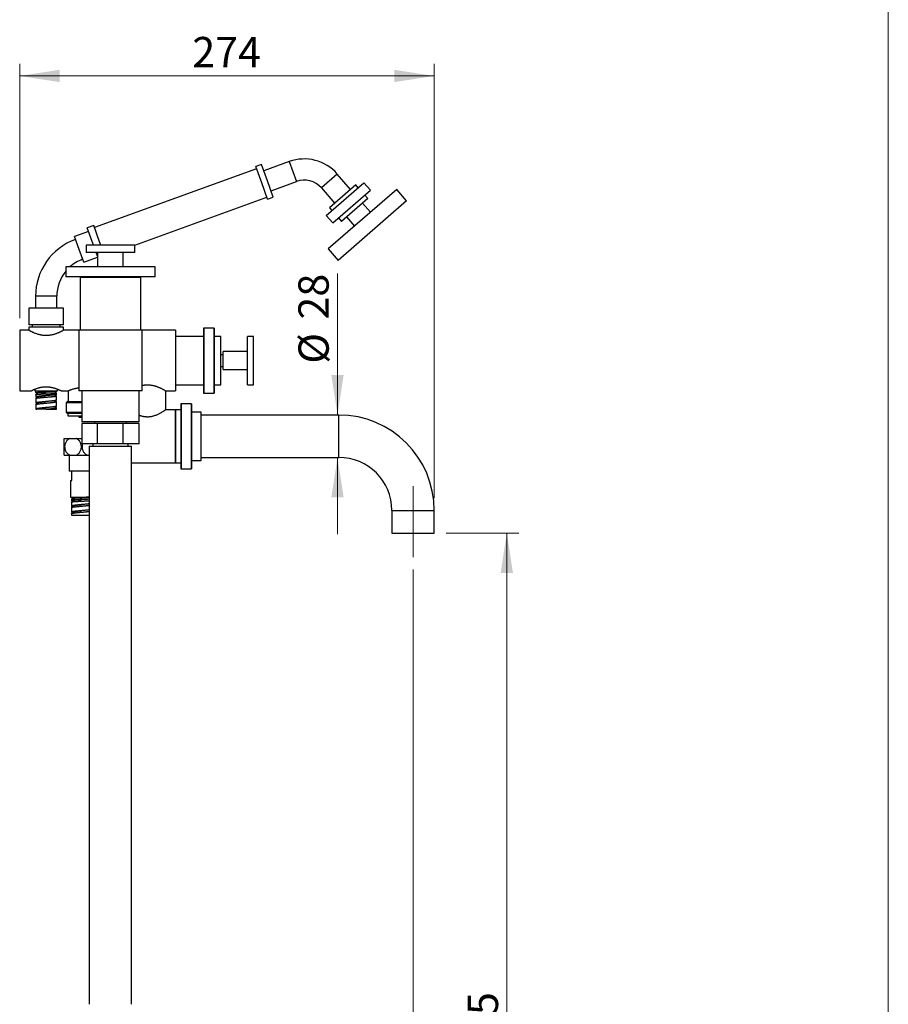
# Model space of a CAD drawing. Units: millimetres. Extents: x 80 to 1699, y 102 to 2296.
# Drawn here: x 1026 to 1600, y 1191 to 1842 of the extents above; entities that cross this region are included whole.
import ezdxf

# ---------------------------------------------------------------- set-up
doc = ezdxf.new("R2010")
doc.units = ezdxf.units.MM
doc.header["$LTSCALE"] = 8
doc.linetypes.add('CENTERX2', pattern=[20.32, 12.7, -2.54, 2.54, -2.54])
doc.styles.add('SLDTEXTSTYLE2', font='TXT', dxfattribs={"width": 0.605})
doc.dimstyles.new('SLDDIMSTYLE0', dxfattribs={"dimtxt": 20, "dimasz": 26.416, "dimexe": 0, "dimexo": 0.0625, "dimgap": 5, "dimtad": 1, "dimrnd": 1e-09, "dimzin": 12, "dimdsep": 46, "dimtxsty": 'SLDTEXTSTYLE2', "dimsah": 1, "dimcen": 0.09, "dimadec": 0, "dimazin": 3, "dimtfac": 1, "dimtofl": 0, "dimtmove": 0, "dimatfit": 3, "dimfxl": 0, "dimfrac": 2, "dimtolj": 1, "dimtzin": 12, "dimarcsym": 0})
doc.dimstyles.new('SLDDIMSTYLE1', dxfattribs={"dimtxt": 20, "dimasz": 26.416, "dimexe": 0, "dimexo": 0.0625, "dimgap": 5, "dimtad": 1, "dimrnd": 1e-09, "dimzin": 12, "dimdsep": 46, "dimtxsty": 'SLDTEXTSTYLE2', "dimsah": 1, "dimcen": 0.09, "dimadec": 0, "dimazin": 3, "dimtfac": 1, "dimtmove": 0, "dimatfit": 0, "dimfxl": 0, "dimfrac": 2, "dimtolj": 1, "dimtzin": 12, "dimarcsym": 0})

# ---------------------------------------------------------------- blocks, each defined once
blk = doc.blocks.new('_D_5')
at = {"color": 7, "linetype": 'Continuous', "lineweight": 0}
for p, q in [((1285.84, 1478.91), (1285.84, 656.41)), ((1085.84, 721.21), (1085.84, 656.41)), ((1085.84, 664.41), (1285.84, 664.41))]:
    blk.add_line(p, q, dxfattribs=at)
at = {"color": 7, "linetype": 'Continuous', "lineweight": 18}
for points in [[(1085.84, 664.41), (1112.25, 660.34), (1112.25, 668.47)], [(1285.84, 664.41), (1259.42, 668.47), (1259.42, 660.34)]]:
    blk.add_solid(points, dxfattribs=at)
at = {"color": 7, "linetype": 'Continuous', "lineweight": 18, "insert": (1162.92, 690.19), "char_height": 20, "attachment_point": 1, "style": 'SLDTEXTSTYLE2'}
blk.add_mtext('200', dxfattribs=at)
blk = doc.blocks.new('_D_6')
at = {"color": 7, "linetype": 'Continuous', "lineweight": 0}
for p, q in [((1307.84, 1502.91), (1355.84, 1502.91)), ((1347.84, 828.41), (1347.84, 1502.91)), ((1123.84, 828.41), (1271.84, 828.41)), ((1291.93, 828.41), (1355.84, 828.41))]:
    blk.add_line(p, q, dxfattribs=at)
at = {"color": 7, "linetype": 'Continuous', "lineweight": 18}
for points in [[(1347.84, 1502.91), (1343.77, 1476.49), (1351.9, 1476.49)], [(1347.84, 828.41), (1351.9, 854.82), (1343.77, 854.82)]]:
    blk.add_solid(points, dxfattribs=at)
at = {"color": 7, "linetype": 'Continuous', "lineweight": 18, "insert": (1322.06, 1131.28), "char_height": 20, "attachment_point": 1, "rotation": 90, "style": 'SLDTEXTSTYLE2'}
blk.add_mtext('674,5', dxfattribs=at)
blk = doc.blocks.new('_D_8')
at = {"color": 7, "linetype": 'Continuous', "lineweight": 0}
for p, q in [((1235.91, 1580.91), (1235.91, 1674.56)), ((1228.84, 1580.91), (1227.91, 1580.91)), ((1228.84, 1552.91), (1227.91, 1552.91)), ((1235.91, 1552.91), (1235.91, 1502.11))]:
    blk.add_line(p, q, dxfattribs=at)
at = {"color": 7, "linetype": 'Continuous', "lineweight": 18}
for points in [[(1235.91, 1580.91), (1239.97, 1607.32), (1231.84, 1607.32)], [(1235.91, 1552.91), (1231.84, 1526.49), (1239.97, 1526.49)]]:
    blk.add_solid(points, dxfattribs=at)
at = {"color": 7, "linetype": 'Continuous', "lineweight": 18, "char_height": 20, "attachment_point": 1, "rotation": 90, "style": 'SLDTEXTSTYLE2'}
for s, insert in [('28', (1210.07, 1644.01)), ('%%c', (1210.12, 1614.85))]:
    blk.add_mtext(s, dxfattribs=dict(at, insert=insert))
blk = doc.blocks.new('_D_10')
at = {"color": 7, "linetype": 'Continuous', "lineweight": 0}
for p, q in [((1025.84, 1644.91), (1025.84, 1813.05)), ((1299.84, 1525.91), (1299.84, 1813.05)), ((1025.84, 1805.05), (1299.84, 1805.05))]:
    blk.add_line(p, q, dxfattribs=at)
at = {"color": 7, "linetype": 'Continuous', "lineweight": 18}
for points in [[(1025.84, 1805.05), (1052.25, 1800.99), (1052.25, 1809.11)], [(1299.84, 1805.05), (1273.42, 1809.11), (1273.42, 1800.99)]]:
    blk.add_solid(points, dxfattribs=at)
at = {"color": 7, "linetype": 'Continuous', "lineweight": 18, "insert": (1139.92, 1830.83), "char_height": 20, "attachment_point": 1, "style": 'SLDTEXTSTYLE2'}
blk.add_mtext('274', dxfattribs=at)

msp = doc.modelspace()

# ---------------------------------------------------------------- linework, layer by layer
at = {"color": 7, "linetype": 'Continuous', "lineweight": 18}
msp.add_line((1600, 2296), (1600, 101.926), dxfattribs=at)
at = {"color": 7, "linetype": 'Continuous', "lineweight": 25}
for p, q in [((1185.628, 1746.534), (1181.869, 1745.166)), ((1185.802, 1734.36), (1181.869, 1745.166)), ((1189.561, 1735.728), (1185.628, 1746.534)), ((1203.987, 1748.428), (1187.167, 1742.306)), ((1182.382, 1743.757), (1075.257, 1704.767)), ((1244.588, 1730.084), (1235.792, 1740.203)), ((1189.735, 1723.553), (1185.802, 1734.36)), ((1193.494, 1724.922), (1189.561, 1735.728)), ((1191.955, 1729.15), (1208.776, 1735.272)), ((1228.493, 1712.78), (1253.398, 1734.43)), ((1247.984, 1733.037), (1230.626, 1717.947)), ((1249.625, 1731.15), (1247.984, 1733.037)), ((1257.663, 1729.524), (1253.398, 1734.43)), ((1257.663, 1729.524), (1253.398, 1734.43)), ((1101.838, 1693.158), (1189.222, 1724.963)), ((1189.735, 1723.553), (1193.494, 1724.922)), ((1225.227, 1731.018), (1234.022, 1720.899)), ((1275.068, 1730.079), (1229.785, 1690.716)), ((1232.757, 1707.874), (1257.663, 1729.524)), ((1255.857, 1723.98), (1253.889, 1726.244)), ((1281.628, 1722.532), (1275.068, 1730.079)), ((1281.628, 1722.532), (1236.346, 1683.169)), ((1255.857, 1723.98), (1238.499, 1708.891)), ((1257.709, 1714.99), (1252.461, 1721.028)), ((1228.493, 1712.78), (1232.757, 1707.874)), ((1228.493, 1712.78), (1232.757, 1707.874)), ((1230.626, 1717.947), (1232.266, 1716.06)), ((1241.895, 1711.843), (1247.143, 1705.805)), ((1074.744, 1706.176), (1070.515, 1704.637)), ((1078.677, 1695.37), (1074.744, 1706.176)), ((1236.531, 1711.155), (1238.499, 1708.891)), ((1071.37, 1702.288), (1061.973, 1698.868)), ((1065.052, 1690.41), (1061.973, 1698.868)), ((1074.449, 1693.831), (1070.515, 1704.637)), ((1069.838, 1693.286), (1069.838, 1688.286)), ((1101.838, 1693.286), (1069.838, 1693.286)), ((1074.647, 1693.286), (1074.449, 1693.831)), ((1079.436, 1693.286), (1078.677, 1695.37)), ((1101.838, 1688.286), (1101.838, 1693.286)), ((1068.13, 1681.953), (1065.052, 1690.41)), ((1101.838, 1688.286), (1069.838, 1688.286)), ((1077.338, 1685.891), (1076.467, 1688.286)), ((1077.338, 1688.286), (1077.338, 1678.786)), ((1094.338, 1678.786), (1094.338, 1688.286)), ((1229.785, 1690.716), (1236.346, 1683.169)), ((1068.13, 1681.953), (1077.338, 1685.305)), ((1056.338, 1678.786), (1056.338, 1672.286)), ((1056.338, 1678.786), (1056.338, 1672.286)), ((1115.338, 1678.786), (1056.338, 1678.786)), ((1115.338, 1672.286), (1115.338, 1678.786)), ((1115.338, 1672.286), (1115.338, 1678.786)), ((1115.338, 1672.286), (1056.338, 1672.286)), ((1065.838, 1671.906), (1065.838, 1636.906)), ((1105.838, 1671.906), (1065.838, 1671.906)), ((1070.988, 1672.286), (1070.988, 1671.906)), ((1100.688, 1671.906), (1100.688, 1672.286)), ((1105.838, 1636.906), (1105.838, 1671.906)), ((1036.338, 1659.4), (1036.338, 1651.518)), ((1050.338, 1651.518), (1050.338, 1659.4)), ((1031.838, 1651.518), (1031.838, 1640.518)), ((1043.338, 1651.518), (1031.838, 1651.518)), ((1054.838, 1651.518), (1043.338, 1651.518)), ((1054.838, 1640.518), (1054.838, 1651.518)), ((1043.338, 1640.518), (1031.838, 1640.518)), ((1034.088, 1640.518), (1034.088, 1639.018)), ((1054.838, 1640.518), (1043.338, 1640.518)), ((1052.588, 1639.018), (1052.588, 1640.518)), ((1031.89, 1636.906), (1025.838, 1636.906)), ((1025.838, 1636.906), (1025.838, 1596.906)), ((1031.838, 1639.018), (1031.964, 1636.864)), ((1054.838, 1639.018), (1031.838, 1639.018)), ((1054.712, 1636.864), (1054.838, 1639.018)), ((1064.838, 1636.906), (1054.782, 1636.906)), ((1064.838, 1636.906), (1064.838, 1596.906)), ((1106.838, 1636.906), (1064.838, 1636.906)), ((1106.838, 1596.906), (1106.838, 1636.906)), ((1128.838, 1636.906), (1106.838, 1636.906)), ((1128.838, 1636.906), (1128.838, 1596.906)), ((1154.338, 1638.406), (1147.338, 1638.406)), ((1147.338, 1638.406), (1147.338, 1595.406)), ((1154.338, 1638.406), (1147.838, 1638.406)), ((1147.838, 1616.906), (1147.838, 1638.406)), ((1154.338, 1616.906), (1154.338, 1638.406)), ((1154.338, 1638.406), (1154.338, 1595.406)), ((1147.338, 1632.906), (1128.838, 1632.906)), ((1158.838, 1632.906), (1154.338, 1632.906)), ((1158.838, 1616.906), (1158.838, 1632.906)), ((1180.338, 1632.906), (1176.338, 1632.906)), ((1176.338, 1616.906), (1176.338, 1632.906)), ((1180.338, 1616.906), (1180.338, 1632.906)), ((1160.338, 1620.806), (1158.838, 1620.806)), ((1176.338, 1622.906), (1160.338, 1622.906)), ((1160.338, 1616.906), (1160.338, 1622.906)), ((1147.838, 1595.406), (1147.838, 1616.906)), ((1154.338, 1595.406), (1154.338, 1616.906)), ((1158.838, 1600.906), (1158.838, 1616.906)), ((1160.338, 1610.906), (1160.338, 1616.906)), ((1176.338, 1600.906), (1176.338, 1616.906)), ((1180.338, 1600.906), (1180.338, 1616.906)), ((1158.838, 1613.006), (1160.338, 1613.006)), ((1160.338, 1610.906), (1176.338, 1610.906)), ((1025.838, 1596.906), (1033.344, 1596.906)), ((1035.838, 1598.03), (1035.838, 1596.818)), ((1035.838, 1596.818), (1050.838, 1596.818)), ((1036.488, 1595.818), (1036.488, 1596.818)), ((1036.488, 1595.782), (1036.488, 1595.568)), ((1036.488, 1594.568), (1036.488, 1592.818)), ((1037.088, 1595.567), (1037.088, 1594.665)), ((1043.338, 1594.927), (1043.338, 1594.927)), ((1049.583, 1595.255), (1049.583, 1596.17)), ((1050.188, 1596.254), (1050.188, 1596.818)), ((1050.188, 1594.505), (1050.188, 1595.254)), ((1050.838, 1596.818), (1050.838, 1598.03)), ((1053.338, 1596.906), (1057.838, 1596.906)), ((1057.938, 1596.951), (1057.938, 1589.906)), ((1106.838, 1596.906), (1064.838, 1596.906)), ((1066.838, 1596.906), (1066.838, 1576.406)), ((1104.838, 1576.406), (1104.838, 1596.906)), ((1122.338, 1596.906), (1128.838, 1596.906)), ((1122.338, 1584.371), (1122.338, 1596.906)), ((1128.838, 1600.906), (1147.338, 1600.906)), ((1147.338, 1595.406), (1154.338, 1595.406)), ((1147.838, 1595.406), (1154.338, 1595.406)), ((1154.338, 1600.906), (1158.838, 1600.906)), ((1176.338, 1600.906), (1180.338, 1600.906)), ((1036.488, 1591.818), (1036.488, 1588.818)), ((1036.497, 1588.849), (1036.502, 1588.818)), ((1036.5, 1591.818), (1036.522, 1591.88)), ((1037.088, 1592.818), (1037.088, 1592.076)), ((1037.088, 1588.818), (1037.088, 1588.084)), ((1043.339, 1592.74), (1043.339, 1592.74)), ((1049.587, 1593.504), (1049.587, 1594.317)), ((1049.588, 1589.819), (1049.588, 1590.552)), ((1050.188, 1590.818), (1050.188, 1593.503)), ((1050.188, 1586.818), (1050.188, 1589.818)), ((1057.588, 1589.906), (1056.588, 1588.906)), ((1056.588, 1588.906), (1056.588, 1582.906)), ((1066.838, 1588.906), (1056.588, 1588.906)), ((1057.588, 1589.906), (1066.838, 1589.906)), ((1139.338, 1588.406), (1132.338, 1588.406)), ((1132.338, 1588.406), (1132.338, 1545.406)), ((1139.338, 1588.406), (1132.838, 1588.406)), ((1132.838, 1566.906), (1132.838, 1588.406)), ((1139.338, 1566.906), (1139.338, 1588.406)), ((1139.338, 1588.406), (1139.338, 1545.406)), ((1036.488, 1587.818), (1036.488, 1584.818)), ((1036.488, 1584.818), (1037.088, 1584.818)), ((1036.502, 1587.818), (1036.497, 1587.849)), ((1043.338, 1584.818), (1043.338, 1584.818)), ((1043.338, 1584.818), (1043.422, 1584.818)), ((1043.422, 1584.818), (1050.188, 1584.818)), ((1049.588, 1585.817), (1049.588, 1586.552)), ((1050.188, 1584.818), (1050.188, 1585.818)), ((1056.588, 1582.906), (1057.588, 1581.906)), ((1056.588, 1582.906), (1066.838, 1582.906)), ((1057.588, 1581.906), (1057.588, 1580.406)), ((1066.838, 1581.906), (1057.588, 1581.906)), ((1128.838, 1584.406), (1122.388, 1584.406)), ((1132.338, 1584.406), (1128.838, 1584.406)), ((1128.838, 1584.406), (1128.838, 1549.406)), ((1128.838, 1566.906), (1128.838, 1584.406)), ((1145.838, 1582.906), (1139.338, 1582.906)), ((1145.838, 1566.906), (1145.838, 1582.906)), ((1057.588, 1580.406), (1066.838, 1580.406)), ((1064.838, 1580.406), (1064.838, 1579.406)), ((1064.838, 1579.406), (1066.838, 1579.406)), ((1104.838, 1576.406), (1066.838, 1576.406)), ((1066.838, 1575.406), (1066.838, 1561.906)), ((1077.353, 1575.406), (1066.838, 1575.406)), ((1075.338, 1576.406), (1075.338, 1575.406)), ((1077.353, 1561.906), (1077.353, 1575.406)), ((1094.324, 1575.406), (1077.353, 1575.406)), ((1094.324, 1561.906), (1094.324, 1575.406)), ((1104.838, 1575.406), (1094.324, 1575.406)), ((1096.338, 1575.406), (1096.338, 1576.406)), ((1104.838, 1561.906), (1104.838, 1575.406)), ((1236.838, 1580.906), (1145.838, 1580.906)), ((1055.338, 1565.406), (1059, 1565.406)), ((1059, 1565.406), (1063.176, 1565.406)), ((1063.176, 1565.406), (1066.838, 1565.406)), ((1128.838, 1549.406), (1128.838, 1566.906)), ((1132.838, 1545.406), (1132.838, 1566.906)), ((1139.338, 1545.406), (1139.338, 1566.906)), ((1145.838, 1550.906), (1145.838, 1566.906)), ((1077.353, 1561.906), (1066.838, 1561.906)), ((1071.838, 1560.406), (1071.838, 1191.406)), ((1071.838, 1560.406), (1099.838, 1560.406)), ((1074.088, 1561.906), (1074.088, 1560.406)), ((1094.324, 1561.906), (1077.353, 1561.906)), ((1104.838, 1561.906), (1094.324, 1561.906)), ((1097.588, 1560.406), (1097.588, 1561.906)), ((1099.838, 1191.406), (1099.838, 1560.406)), ((1055.338, 1554.406), (1059, 1554.406)), ((1058.438, 1554.406), (1058.438, 1543.906)), ((1059, 1554.406), (1063.176, 1554.406)), ((1063.176, 1554.406), (1070.5, 1554.406)), ((1070.5, 1554.406), (1071.838, 1554.406)), ((1099.838, 1549.406), (1128.838, 1549.406)), ((1128.838, 1549.406), (1132.338, 1549.406)), ((1139.338, 1550.906), (1145.838, 1550.906)), ((1145.838, 1552.906), (1236.838, 1552.906)), ((1071.838, 1543.906), (1058.438, 1543.906)), ((1059.338, 1543.906), (1059.338, 1543.706)), ((1060.338, 1543.706), (1059.338, 1543.706)), ((1060.338, 1537.706), (1060.338, 1543.706)), ((1132.338, 1545.406), (1139.338, 1545.406)), ((1132.838, 1545.406), (1139.338, 1545.406)), ((1059.338, 1537.706), (1059.338, 1526.706)), ((1059.338, 1537.706), (1060.338, 1537.706)), ((1059.338, 1526.706), (1066.838, 1526.706)), ((1059.988, 1526.706), (1059.988, 1526.142)), ((1059.988, 1525.142), (1059.988, 1524.393)), ((1059.988, 1523.391), (1059.988, 1520.706)), ((1060.589, 1524.392), (1060.589, 1523.567)), ((1060.594, 1526.143), (1060.594, 1525.226)), ((1066.838, 1526.706), (1071.838, 1526.706)), ((1066.838, 1525.44), (1066.838, 1525.44)), ((1066.838, 1524.003), (1066.838, 1524.003)), ((1059.988, 1519.706), (1059.988, 1516.706)), ((1059.99, 1516.721), (1059.997, 1516.706)), ((1060.007, 1520.753), (1060.003, 1520.706)), ((1060.003, 1519.706), (1060.007, 1519.753)), ((1060.588, 1516.705), (1060.588, 1515.974)), ((1060.589, 1520.706), (1060.589, 1519.971)), ((1271.838, 1517.906), (1271.838, 1502.906)), ((1299.838, 1502.906), (1299.838, 1517.906)), ((1059.988, 1515.706), (1059.988, 1514.706)), ((1059.988, 1514.706), (1071.838, 1514.706)), ((1059.997, 1515.706), (1059.99, 1515.721)), ((1271.838, 1502.906), (1285.838, 1502.906)), ((1285.838, 1502.906), (1299.838, 1502.906))]:
    msp.add_line(p, q, dxfattribs=at)
at = {"color": 8, "linetype": 'Continuous', "lineweight": 25}
for p, q in [((1203.987, 1748.428), (1208.776, 1735.272)), ((1235.792, 1740.203), (1225.227, 1731.018)), ((1050.338, 1659.4), (1036.338, 1659.4)), ((1236.838, 1566.906), (1236.838, 1580.906)), ((1236.838, 1552.906), (1236.838, 1566.906)), ((1271.838, 1517.906), (1285.838, 1517.906)), ((1285.838, 1517.906), (1299.838, 1517.906))]:
    msp.add_line(p, q, dxfattribs=at)
at = {"color": 7, "linetype": 'CENTERX2', "lineweight": 18}
msp.add_line((1285.838, 1533.906), (1285.838, 1486.906), dxfattribs=at)
at = {"color": 7, "linetype": 'Continuous', "lineweight": 25}
for centre, radius, start, end in [((1213.906, 1721.177), 29, 41, 110), ((1213.906, 1721.177), 15, 41, 110), ((1076.338, 1659.4), 40, 110, 180), ((1076.338, 1659.4), 26, 110, 131.790445), ((1076.338, 1659.4), 26, 140.284863, 180), ((1236.838, 1517.906), 63, 0, 90), ((1236.838, 1517.906), 35, 0, 90)]:
    msp.add_arc(centre, radius, start, end, dxfattribs=at)
for points, knots in [([(1054.782, 1636.902), (1054.781, 1636.902), (1054.779, 1636.9), (1054.695, 1636.854), (1054.547, 1636.773), (1054.339, 1636.661), (1054.082, 1636.523), (1053.769, 1636.359), (1053.395, 1636.168), (1052.963, 1635.953), (1052.468, 1635.717), (1051.92, 1635.466), (1051.301, 1635.197), (1050.611, 1634.918), (1049.842, 1634.631), (1049.017, 1634.356), (1048.14, 1634.1), (1047.223, 1633.875), (1046.259, 1633.687), (1045.252, 1633.547), (1044.27, 1633.467), (1043.338, 1633.443), (1042.457, 1633.465), (1041.573, 1633.533), (1040.721, 1633.642), (1039.915, 1633.782), (1039.15, 1633.947), (1038.406, 1634.138), (1037.541, 1634.392), (1036.585, 1634.718), (1035.674, 1635.073), (1034.924, 1635.392), (1034.31, 1635.669), (1033.75, 1635.935), (1033.255, 1636.181), (1032.832, 1636.399), (1032.478, 1636.585), (1032.2, 1636.735), (1032.013, 1636.837), (1031.906, 1636.896), (1031.895, 1636.902), (1031.89, 1636.905)], [0, 0, 0, 0, 0.0174489, 0.0415844, 0.0657208, 0.0879648, 0.11021, 0.1330112, 0.1558139, 0.1798578, 0.2039031, 0.2284966, 0.2530908, 0.2801979, 0.3073047, 0.3351523, 0.3629977, 0.3907336, 0.4184658, 0.4472828, 0.4760962, 0.5000104, 0.5239246, 0.5486416, 0.5733604, 0.595799, 0.6182394, 0.6411948, 0.6641517, 0.7008022, 0.7378987, 0.764416, 0.7909324, 0.8181662, 0.8453977, 0.8719441, 0.8984878, 0.9259886, 0.9534868, 0.977308, 1, 1, 1, 1]), ([(1033.344, 1596.909), (1033.342, 1596.908), (1033.332, 1596.903), (1033.379, 1596.926), (1033.483, 1596.978), (1033.643, 1597.057), (1033.858, 1597.161), (1034.129, 1597.29), (1034.452, 1597.44), (1034.828, 1597.608), (1035.254, 1597.793), (1035.74, 1597.994), (1036.286, 1598.207), (1036.895, 1598.429), (1037.556, 1598.649), (1038.269, 1598.863), (1039.027, 1599.062), (1039.835, 1599.241), (1040.685, 1599.39), (1041.535, 1599.498), (1042.364, 1599.564), (1043.171, 1599.591), (1043.99, 1599.579), (1044.779, 1599.531), (1045.522, 1599.453), (1046.224, 1599.351), (1046.913, 1599.224), (1047.595, 1599.074), (1048.259, 1598.904), (1048.906, 1598.716), (1049.524, 1598.517), (1050.127, 1598.305), (1050.704, 1598.087), (1051.253, 1597.865), (1051.75, 1597.652), (1052.188, 1597.457), (1052.558, 1597.285), (1052.862, 1597.14), (1053.099, 1597.025), (1053.246, 1596.952), (1053.325, 1596.912), (1053.334, 1596.908), (1053.338, 1596.906)], [0, 0, 0, 0, 0.0054306, 0.0316288, 0.0550639, 0.0784997, 0.1025808, 0.1266631, 0.1508129, 0.174964, 0.1996971, 0.2244311, 0.2509409, 0.277451, 0.3046604, 0.3318687, 0.3595409, 0.3872104, 0.4158605, 0.4445072, 0.4694962, 0.4944841, 0.5203631, 0.5462429, 0.5689535, 0.5916654, 0.6149587, 0.6382535, 0.6625293, 0.6868063, 0.7116432, 0.7364806, 0.7636532, 0.7908252, 0.8187741, 0.8467211, 0.8739659, 0.9012086, 0.9294229, 0.9576354, 0.9787574, 1, 1, 1, 1]), ([(1036.658, 1595.513), (1036.609, 1595.522), (1036.51, 1595.541), (1036.496, 1595.559), (1036.488, 1595.568)], [0, 0, 0, 0, 0.49258752, 1, 1, 1, 1]), ([(1036.658, 1595.513), (1036.718, 1595.503), (1036.828, 1595.486), (1037.006, 1595.469), (1037.088, 1595.46)], [0, 0, 0, 0, 0.5392191, 1, 1, 1, 1]), ([(1037.101, 1595.567), (1037.097, 1595.57), (1037.076, 1595.585), (1037.177, 1595.611), (1037.406, 1595.646), (1037.779, 1595.681), (1038.279, 1595.716), (1038.904, 1595.752), (1039.641, 1595.787), (1040.471, 1595.822), (1041.377, 1595.857), (1042.342, 1595.892), (1043.005, 1595.916), (1043.339, 1595.927)], [0, 0, 0, 0, 0.0238311, 0.1178868, 0.2126914, 0.3081894, 0.4044275, 0.5015721, 0.5995822, 0.6983857, 0.7979637, 0.8984914, 1, 1, 1, 1]), ([(1043.339, 1594.927), (1043.339, 1594.927), (1043.674, 1594.939), (1044.351, 1594.962), (1045.342, 1594.998), (1046.291, 1595.033), (1047.165, 1595.068), (1047.941, 1595.103), (1048.596, 1595.138), (1049.109, 1595.174), (1049.423, 1595.206), (1049.571, 1595.233), (1049.569, 1595.249), (1049.569, 1595.255)], [0, 0, 0, 0, 0.0000351, 0.1029764, 0.2067776, 0.3115376, 0.4174858, 0.5245421, 0.6325976, 0.7416477, 0.8519834, 0.9412648, 1, 1, 1, 1]), ([(1049.86, 1595.193), (1049.922, 1595.199), (1050.048, 1595.212), (1050.154, 1595.232), (1050.199, 1595.251), (1050.175, 1595.271), (1050.086, 1595.29), (1049.928, 1595.31), (1049.76, 1595.326), (1049.623, 1595.335), (1049.583, 1595.338)], [0, 0, 0, 0, 0.1348227, 0.2696454, 0.4044682, 0.5392909, 0.6741136, 0.8089363, 0.9437591, 1, 1, 1, 1]), ([(1050.184, 1596.254), (1050.185, 1596.253), (1050.196, 1596.246), (1050.15, 1596.232), (1050.049, 1596.212), (1049.923, 1596.199), (1049.86, 1596.193)], [0, 0, 0, 0, 0.0481216, 0.3654144, 0.6827072, 1, 1, 1, 1]), ([(1057.838, 1596.906), (1057.844, 1596.908), (1057.855, 1596.913), (1057.942, 1596.952), (1058.083, 1597.015), (1058.281, 1597.101), (1058.529, 1597.207), (1058.826, 1597.331), (1059.173, 1597.471), (1059.574, 1597.626), (1060.023, 1597.791), (1060.524, 1597.964), (1061.071, 1598.14), (1061.668, 1598.315), (1062.31, 1598.484), (1063.001, 1598.642), (1063.733, 1598.781), (1064.351, 1598.879), (1064.726, 1598.918), (1064.838, 1598.93)], [0, 0, 0, 0, 0.057549, 0.1150989, 0.1744126, 0.2337287, 0.2912469, 0.3487677, 0.4078027, 0.4668402, 0.5273645, 0.58789, 0.6499796, 0.7120684, 0.7760109, 0.8399498, 0.9059557, 0.9719557, 1, 1, 1, 1]), ([(1106.838, 1600.527), (1107.095, 1600.579), (1107.613, 1600.683), (1108.425, 1600.798), (1109.26, 1600.877), (1110.105, 1600.912), (1110.944, 1600.901), (1111.779, 1600.848), (1112.611, 1600.752), (1113.425, 1600.617), (1114.207, 1600.45), (1114.962, 1600.256), (1115.696, 1600.037), (1116.441, 1599.786), (1117.185, 1599.507), (1117.926, 1599.202), (1118.625, 1598.891), (1119.304, 1598.568), (1119.946, 1598.245), (1120.548, 1597.928), (1121.078, 1597.637), (1121.514, 1597.39), (1121.853, 1597.193), (1122.106, 1597.044), (1122.269, 1596.947), (1122.341, 1596.904), (1122.333, 1596.909), (1122.331, 1596.91)], [0, 0, 0, 0, 0.0355764, 0.0717515, 0.1089451, 0.1461367, 0.1823405, 0.2185454, 0.2558365, 0.293131, 0.3290337, 0.3649396, 0.4016032, 0.4382693, 0.4804561, 0.5226449, 0.5657745, 0.6089036, 0.6567497, 0.704592, 0.754012, 0.8034254, 0.8480895, 0.8927494, 0.9391515, 0.9855511, 1, 1, 1, 1]), ([(1036.511, 1588.767), (1036.512, 1588.767), (1036.516, 1588.738), (1036.639, 1588.681), (1036.827, 1588.61), (1037.021, 1588.567), (1037.088, 1588.552)], [0, 0, 0, 0, 0.0100098, 0.4010227, 0.7920357, 1, 1, 1, 1]), ([(1037.113, 1588.818), (1037.107, 1588.835), (1037.089, 1588.889), (1037.268, 1588.98), (1037.632, 1589.093), (1038.184, 1589.205), (1038.882, 1589.316), (1039.692, 1589.423), (1040.584, 1589.529), (1041.553, 1589.634), (1042.482, 1589.731), (1043.083, 1589.792), (1043.339, 1589.818)], [0, 0, 0, 0, 0.04955335, 0.16209028, 0.27463772, 0.38717304, 0.49971014, 0.60523986, 0.71075863, 0.81627722, 0.92180752, 1, 1, 1, 1]), ([(1037.104, 1592.818), (1037.103, 1592.839), (1037.103, 1592.891), (1037.263, 1592.975), (1037.563, 1593.069), (1038.009, 1593.162), (1038.593, 1593.256), (1039.308, 1593.35), (1040.14, 1593.444), (1041.074, 1593.538), (1042.09, 1593.631), (1042.86, 1593.699), (1043.278, 1593.734), (1043.338, 1593.739)], [0, 0, 0, 0, 0.0630484, 0.1585518, 0.2555027, 0.3538943, 0.4539439, 0.5557819, 0.6593119, 0.7646377, 0.8721155, 0.9817189, 1, 1, 1, 1]), ([(1043.338, 1592.739), (1043.644, 1592.766), (1044.265, 1592.819), (1045.187, 1592.898), (1046.085, 1592.977), (1046.934, 1593.056), (1047.71, 1593.135), (1048.388, 1593.214), (1048.94, 1593.293), (1049.337, 1593.372), (1049.556, 1593.443), (1049.572, 1593.486), (1049.579, 1593.504)], [0, 0, 0, 0, 0.09369394, 0.19011608, 0.28853861, 0.38884792, 0.49098794, 0.59520465, 0.70200887, 0.81134291, 0.9230416, 1, 1, 1, 1]), ([(1043.339, 1588.818), (1043.428, 1588.827), (1043.862, 1588.871), (1044.639, 1588.951), (1045.633, 1589.056), (1046.566, 1589.162), (1047.41, 1589.267), (1048.141, 1589.373), (1048.743, 1589.478), (1049.199, 1589.583), (1049.478, 1589.689), (1049.603, 1589.767), (1049.577, 1589.811), (1049.573, 1589.819)], [0, 0, 0, 0, 0.0272827, 0.1326728, 0.2380737, 0.3434658, 0.4488554, 0.5542541, 0.6596492, 0.7650384, 0.8704341, 0.9758323, 1, 1, 1, 1]), ([(1050.187, 1594.505), (1050.178, 1594.488), (1050.159, 1594.452), (1050, 1594.397), (1049.745, 1594.34), (1049.396, 1594.283), (1049.087, 1594.244), (1048.932, 1594.224)], [0, 0, 0, 0, 0.1966621, 0.3974737, 0.5983003, 0.7991423, 1, 1, 1, 1]), ([(1050.174, 1590.818), (1050.177, 1590.805), (1050.188, 1590.765), (1050.079, 1590.697), (1049.861, 1590.613), (1049.616, 1590.557), (1049.494, 1590.529)], [0, 0, 0, 0, 0.12836784, 0.41891189, 0.70945595, 1, 1, 1, 1]), ([(1049.494, 1589.529), (1049.616, 1589.557), (1049.861, 1589.613), (1050.079, 1589.697), (1050.188, 1589.765), (1050.177, 1589.805), (1050.174, 1589.818)], [0, 0, 0, 0, 0.2905441, 0.5810881, 0.8716322, 1, 1, 1, 1]), ([(1050.134, 1593.56), (1050.097, 1593.574), (1050.022, 1593.602), (1049.836, 1593.642), (1049.665, 1593.667), (1049.587, 1593.679)], [0, 0, 0, 0, 0.3540135, 0.708027, 1, 1, 1, 1]), ([(1050.17, 1589.865), (1050.135, 1589.893), (1050.066, 1589.949), (1049.861, 1590.022), (1049.663, 1590.066), (1049.588, 1590.083)], [0, 0, 0, 0, 0.3841177, 0.7682354, 1, 1, 1, 1]), ([(1037.088, 1584.818), (1037.108, 1584.855), (1037.146, 1584.93), (1037.448, 1585.043), (1037.917, 1585.155), (1038.562, 1585.268), (1039.353, 1585.38), (1040.268, 1585.493), (1041.28, 1585.605), (1042.316, 1585.714), (1043.012, 1585.785), (1043.34, 1585.818)], [0, 0, 0, 0, 0.11251476, 0.22499902, 0.33747228, 0.44995836, 0.56245669, 0.6749428, 0.78742888, 0.8999272, 1, 1, 1, 1]), ([(1043.338, 1584.818), (1042.999, 1584.818), (1042.321, 1584.818), (1041.329, 1584.818), (1040.392, 1584.818), (1039.523, 1584.818), (1038.752, 1584.818), (1038.096, 1584.818), (1037.59, 1584.818), (1037.28, 1584.818), (1037.116, 1584.818), (1037.098, 1584.818), (1037.088, 1584.818)], [0, 0, 0, 0, 0.1036853, 0.2073837, 0.3110914, 0.4147935, 0.5214924, 0.6281846, 0.7362627, 0.8443595, 0.9221829, 1, 1, 1, 1]), ([(1043.338, 1584.818), (1043.543, 1584.839), (1043.952, 1584.88), (1044.721, 1584.959), (1045.628, 1585.055), (1046.621, 1585.168), (1047.511, 1585.28), (1048.271, 1585.393), (1048.881, 1585.505), (1049.308, 1585.618), (1049.555, 1585.722), (1049.566, 1585.788), (1049.571, 1585.817)], [0, 0, 0, 0, 0.0625826, 0.1251643, 0.2377224, 0.3502683, 0.4628142, 0.5753723, 0.6879181, 0.8004641, 0.9130222, 1, 1, 1, 1]), ([(1050.179, 1586.818), (1050.175, 1586.795), (1050.167, 1586.744), (1050.009, 1586.665), (1049.745, 1586.582), (1049.475, 1586.526), (1049.339, 1586.498)], [0, 0, 0, 0, 0.2134431, 0.4756287, 0.7378144, 1, 1, 1, 1]), ([(1049.339, 1585.498), (1049.475, 1585.526), (1049.745, 1585.582), (1050.009, 1585.665), (1050.167, 1585.744), (1050.175, 1585.795), (1050.179, 1585.818)], [0, 0, 0, 0, 0.2621856, 0.5243713, 0.7865569, 1, 1, 1, 1]), ([(1050.186, 1585.833), (1050.168, 1585.861), (1050.132, 1585.917), (1049.915, 1586.001), (1049.732, 1586.058), (1049.59, 1586.086), (1049.588, 1586.086)], [0, 0, 0, 0, 0.3323266, 0.6646532, 0.9969798, 1, 1, 1, 1]), ([(1122.388, 1584.406), (1122.382, 1584.401), (1122.369, 1584.393), (1122.267, 1584.322), (1122.102, 1584.21), (1121.872, 1584.054), (1121.585, 1583.862), (1121.243, 1583.637), (1120.846, 1583.381), (1120.386, 1583.091), (1119.865, 1582.772), (1119.28, 1582.427), (1118.642, 1582.068), (1117.921, 1581.684), (1117.116, 1581.286), (1116.211, 1580.881), (1115.241, 1580.499), (1114.318, 1580.196), (1113.474, 1579.972), (1112.72, 1579.81), (1111.942, 1579.689), (1111.151, 1579.614), (1110.36, 1579.588), (1109.566, 1579.611), (1108.77, 1579.685), (1108, 1579.803), (1107.269, 1579.956), (1106.571, 1580.138), (1105.891, 1580.349), (1105.307, 1580.551), (1104.968, 1580.69), (1104.838, 1580.743)], [0, 0, 0, 0, 0.0347789, 0.0695586, 0.1054668, 0.1413777, 0.1761232, 0.2108716, 0.2464777, 0.2820867, 0.3199542, 0.3578242, 0.3965001, 0.4351769, 0.4792748, 0.5233693, 0.5688401, 0.6142986, 0.6450039, 0.6757054, 0.7072277, 0.7387464, 0.7694955, 0.8002445, 0.8320083, 0.8637757, 0.8929344, 0.9220963, 0.9518405, 0.9815874, 1, 1, 1, 1]), ([(1055.338, 1554.406), (1055.338, 1554.493), (1055.338, 1554.668), (1055.338, 1555.023), (1055.338, 1555.452), (1055.338, 1555.962), (1055.338, 1556.608), (1055.338, 1557.414), (1055.338, 1558.365), (1055.338, 1559.345), (1055.338, 1560.311), (1055.338, 1561.255), (1055.338, 1562.154), (1055.338, 1562.991), (1055.338, 1563.757), (1055.338, 1564.423), (1055.338, 1565), (1055.338, 1565.268), (1055.338, 1565.406)], [0, 0, 0, 0, 0.047782, 0.0955599, 0.1471685, 0.1989592, 0.2505455, 0.3222714, 0.3939798, 0.461296, 0.5286089, 0.5939744, 0.6593469, 0.7250821, 0.7908319, 0.8590324, 0.9272523, 1, 1, 1, 1]), ([(1059, 1565.406), (1058.723, 1565.268), (1058.168, 1564.992), (1057.419, 1564.389), (1056.766, 1563.658), (1056.236, 1562.814), (1055.852, 1561.885), (1055.62, 1560.922), (1055.543, 1559.944), (1055.607, 1558.989), (1055.811, 1558.068), (1056.142, 1557.198), (1056.596, 1556.401), (1057.164, 1555.681), (1057.835, 1555.07), (1058.464, 1554.655), (1058.866, 1554.468), (1059, 1554.406)], [0, 0, 0, 0, 0.07249197, 0.14496138, 0.21766332, 0.29034091, 0.36054476, 0.43073536, 0.49728904, 0.56384251, 0.62909835, 0.69436348, 0.76057069, 0.8267942, 0.89599589, 0.96521744, 1, 1, 1, 1]), ([(1063.176, 1554.406), (1063.45, 1554.542), (1064.006, 1554.817), (1064.75, 1555.416), (1065.409, 1556.148), (1065.935, 1556.989), (1066.324, 1557.92), (1066.555, 1558.88), (1066.635, 1559.862), (1066.571, 1560.813), (1066.368, 1561.74), (1066.038, 1562.606), (1065.584, 1563.408), (1065.018, 1564.124), (1064.345, 1564.74), (1063.715, 1565.155), (1063.311, 1565.343), (1063.176, 1565.406)], [0, 0, 0, 0, 0.0715301, 0.14496, 0.2165433, 0.2903409, 0.3594265, 0.4307377, 0.4963026, 0.5638462, 0.6281982, 0.6943674, 0.7597117, 0.8267975, 0.8951344, 0.9652191, 1, 1, 1, 1]), ([(1067.389, 1561.906), (1067.384, 1561.896), (1067.253, 1561.581), (1067.129, 1560.917), (1067.04, 1559.946), (1067.107, 1558.989), (1067.311, 1558.068), (1067.642, 1557.198), (1068.096, 1556.401), (1068.664, 1555.681), (1069.335, 1555.07), (1069.964, 1554.655), (1070.366, 1554.468), (1070.5, 1554.406)], [0, 0, 0, 0, 0.0036857, 0.1130473, 0.2167425, 0.3204372, 0.4221102, 0.5237977, 0.626953, 0.7301337, 0.8379546, 0.9458064, 1, 1, 1, 1]), ([(1060.043, 1524.448), (1060.017, 1524.43), (1059.967, 1524.395), (1060.021, 1524.34), (1060.179, 1524.284), (1060.37, 1524.239), (1060.54, 1524.212), (1060.589, 1524.205)], [0, 0, 0, 0, 0.2271023, 0.4542212, 0.6813568, 0.9085096, 1, 1, 1, 1]), ([(1059.995, 1523.391), (1059.993, 1523.396), (1059.986, 1523.415), (1060.019, 1523.434), (1060.043, 1523.448)], [0, 0, 0, 0, 0.2651245, 1, 1, 1, 1]), ([(1059.993, 1525.142), (1059.996, 1525.148), (1060.002, 1525.16), (1060.092, 1525.178), (1060.247, 1525.198), (1060.464, 1525.217), (1060.66, 1525.231), (1060.758, 1525.237)], [0, 0, 0, 0, 0.17497483, 0.38123112, 0.58748742, 0.79374371, 1, 1, 1, 1]), ([(1062.904, 1524.784), (1062.714, 1524.771), (1062.333, 1524.744), (1061.821, 1524.704), (1061.361, 1524.663), (1060.962, 1524.622), (1060.625, 1524.579), (1060.357, 1524.536), (1060.154, 1524.492), (1060.08, 1524.463), (1060.043, 1524.448)], [0, 0, 0, 0, 0.1249757, 0.2499581, 0.3749473, 0.4999435, 0.6249467, 0.7499572, 0.8749749, 1, 1, 1, 1]), ([(1060.317, 1526.081), (1060.384, 1526.074), (1060.464, 1526.067), (1060.577, 1526.059), (1060.594, 1526.058)], [0, 0, 0, 0, 0.8465742, 1, 1, 1, 1]), ([(1060.598, 1524.392), (1060.595, 1524.395), (1060.573, 1524.42), (1060.661, 1524.466), (1060.879, 1524.529), (1061.253, 1524.592), (1061.736, 1524.652), (1062.304, 1524.708), (1062.933, 1524.761), (1063.656, 1524.814), (1064.461, 1524.867), (1065.339, 1524.919), (1066.142, 1524.965), (1066.648, 1524.992), (1066.839, 1525.002)], [0, 0, 0, 0, 0.0143449, 0.1074489, 0.2029626, 0.3006793, 0.400452, 0.4852881, 0.5719682, 0.6609745, 0.75223, 0.8457249, 0.9417688, 1, 1, 1, 1]), ([(1060.608, 1526.143), (1060.604, 1526.146), (1060.589, 1526.159), (1060.691, 1526.181), (1060.914, 1526.209), (1061.272, 1526.237), (1061.756, 1526.265), (1062.356, 1526.293), (1063.059, 1526.322), (1063.852, 1526.35), (1064.721, 1526.378), (1065.652, 1526.406), (1066.369, 1526.427), (1066.765, 1526.438), (1066.838, 1526.44)], [0, 0, 0, 0, 0.0313057, 0.1219013, 0.2132119, 0.3054163, 0.3986769, 0.4929033, 0.5880057, 0.6839134, 0.7807137, 0.8787234, 0.9778788, 1, 1, 1, 1]), ([(1066.838, 1525.44), (1067.094, 1525.447), (1067.682, 1525.464), (1068.589, 1525.49), (1069.481, 1525.517), (1070.273, 1525.542), (1070.954, 1525.565), (1071.483, 1525.585), (1071.745, 1525.597), (1071.838, 1525.601)], [0, 0, 0, 0, 0.1317356, 0.3027372, 0.4757336, 0.6214526, 0.768646, 0.91729, 1, 1, 1, 1]), ([(1066.839, 1524.002), (1066.972, 1524.01), (1067.439, 1524.035), (1068.245, 1524.078), (1069.235, 1524.131), (1070.125, 1524.18), (1070.894, 1524.225), (1071.459, 1524.261), (1071.737, 1524.282), (1071.838, 1524.29)], [0, 0, 0, 0, 0.0687914, 0.2408637, 0.4184416, 0.6024881, 0.7544646, 0.9109688, 1, 1, 1, 1]), ([(1071.838, 1525.257), (1071.781, 1525.253), (1071.515, 1525.236), (1070.941, 1525.204), (1070.134, 1525.162), (1069.539, 1525.134), (1069.242, 1525.12)], [0, 0, 0, 0, 0.0835298, 0.3890199, 0.6945099, 1, 1, 1, 1]), ([(1069.242, 1524.12), (1069.539, 1524.134), (1070.134, 1524.162), (1070.941, 1524.204), (1071.515, 1524.236), (1071.781, 1524.253), (1071.838, 1524.257)], [0, 0, 0, 0, 0.3054901, 0.6109801, 0.9164702, 1, 1, 1, 1]), ([(1071.838, 1526.582), (1071.719, 1526.578), (1071.416, 1526.567), (1071.06, 1526.556), (1070.844, 1526.55)], [0, 0, 0, 0, 0.3942247, 1, 1, 1, 1]), ([(1070.844, 1525.55), (1071.043, 1525.556), (1071.398, 1525.567), (1071.703, 1525.578), (1071.838, 1525.583)], [0, 0, 0, 0, 0.5578366, 1, 1, 1, 1]), ([(1060, 1520.669), (1060.03, 1520.641), (1060.089, 1520.585), (1060.294, 1520.508), (1060.501, 1520.46), (1060.589, 1520.44)], [0, 0, 0, 0, 0.3669026, 0.7338052, 1, 1, 1, 1]), ([(1060.018, 1516.659), (1060.02, 1516.652), (1060.031, 1516.617), (1060.175, 1516.553), (1060.364, 1516.488), (1060.542, 1516.45), (1060.588, 1516.44)], [0, 0, 0, 0, 0.0978509, 0.4818993, 0.8659477, 1, 1, 1, 1]), ([(1060.606, 1516.705), (1060.6, 1516.714), (1060.571, 1516.76), (1060.713, 1516.843), (1061.032, 1516.956), (1061.547, 1517.068), (1062.226, 1517.181), (1063.047, 1517.293), (1063.986, 1517.406), (1065.015, 1517.518), (1065.979, 1517.618), (1066.593, 1517.681), (1066.839, 1517.706)], [0, 0, 0, 0, 0.0256378, 0.1380575, 0.2504889, 0.3629082, 0.4753279, 0.5877593, 0.7001785, 0.8125984, 0.9250297, 1, 1, 1, 1]), ([(1060.604, 1520.706), (1060.608, 1520.734), (1060.617, 1520.796), (1060.835, 1520.893), (1061.213, 1520.999), (1061.75, 1521.104), (1062.427, 1521.21), (1063.224, 1521.315), (1064.119, 1521.421), (1065.09, 1521.526), (1066.008, 1521.621), (1066.596, 1521.681), (1066.839, 1521.706)], [0, 0, 0, 0, 0.0814357, 0.1869669, 0.2925059, 0.3980345, 0.5035634, 0.6091035, 0.714632, 0.8201607, 0.9257005, 1, 1, 1, 1]), ([(1066.839, 1520.706), (1066.941, 1520.716), (1067.388, 1520.762), (1068.177, 1520.842), (1069.169, 1520.948), (1070.101, 1521.053), (1070.933, 1521.159), (1071.519, 1521.241), (1071.775, 1521.287), (1071.838, 1521.299)], [0, 0, 0, 0, 0.0526663, 0.2304963, 0.4083429, 0.5861796, 0.7640085, 0.9418505, 1, 1, 1, 1]), ([(1066.839, 1516.706), (1066.961, 1516.718), (1067.452, 1516.768), (1068.305, 1516.856), (1069.356, 1516.968), (1070.327, 1517.081), (1071.178, 1517.19), (1071.624, 1517.262), (1071.838, 1517.297)], [0, 0, 0, 0, 0.0633756, 0.2536193, 0.4438821, 0.6341243, 0.8243682, 1, 1, 1, 1]), ([(1071.838, 1518.227), (1071.642, 1518.201), (1071.234, 1518.147), (1070.753, 1518.093), (1070.503, 1518.065)], [0, 0, 0, 0, 0.4812561, 1, 1, 1, 1]), ([(1070.503, 1517.065), (1070.753, 1517.093), (1071.234, 1517.147), (1071.642, 1517.201), (1071.838, 1517.227)], [0, 0, 0, 0, 0.5187439, 1, 1, 1, 1]), ([(1071.838, 1522.228), (1071.723, 1522.212), (1071.406, 1522.168), (1071.025, 1522.124), (1070.783, 1522.096)], [0, 0, 0, 0, 0.3623752, 1, 1, 1, 1]), ([(1070.783, 1521.096), (1071.025, 1521.124), (1071.406, 1521.168), (1071.723, 1521.212), (1071.838, 1521.228)], [0, 0, 0, 0, 0.6376248, 1, 1, 1, 1])]:
    msp.add_open_spline(points, degree=3, knots=knots, dxfattribs=at)
for points in [[(1037.953, 1595.724), (1037.732, 1595.711), (1037.291, 1595.685), (1036.839, 1595.646), (1036.543, 1595.607), (1036.507, 1595.581), (1036.488, 1595.568)], [(1036.488, 1594.568), (1036.507, 1594.581), (1036.543, 1594.607), (1036.839, 1594.646), (1037.291, 1594.685), (1037.732, 1594.711), (1037.953, 1594.724)], [(1041.891, 1595.88), (1041.509, 1595.867), (1040.745, 1595.841), (1039.692, 1595.802), (1038.732, 1595.763), (1038.213, 1595.737), (1037.953, 1595.724)], [(1037.953, 1594.724), (1038.213, 1594.737), (1038.732, 1594.763), (1039.692, 1594.802), (1040.745, 1594.841), (1041.509, 1594.867), (1041.891, 1594.88)], [(1046.666, 1596.037), (1046.422, 1596.028), (1045.933, 1596.011), (1045.151, 1595.985), (1044.345, 1595.958), (1043.525, 1595.932), (1042.701, 1595.906), (1042.161, 1595.889), (1041.891, 1595.88)], [(1041.891, 1594.88), (1042.161, 1594.889), (1042.701, 1594.906), (1043.525, 1594.932), (1044.345, 1594.958), (1045.151, 1594.985), (1045.933, 1595.011), (1046.422, 1595.028), (1046.666, 1595.037)], [(1049.86, 1596.193), (1049.788, 1596.186), (1049.646, 1596.173), (1049.361, 1596.154), (1049.026, 1596.134), (1048.641, 1596.115), (1048.209, 1596.095), (1047.733, 1596.076), (1047.221, 1596.056), (1046.851, 1596.043), (1046.666, 1596.037)], [(1046.666, 1595.037), (1046.851, 1595.043), (1047.221, 1595.056), (1047.733, 1595.076), (1048.209, 1595.095), (1048.641, 1595.115), (1049.026, 1595.134), (1049.361, 1595.154), (1049.646, 1595.173), (1049.788, 1595.186), (1049.86, 1595.193)], [(1036.522, 1592.88), (1036.503, 1592.852), (1036.467, 1592.796), (1036.565, 1592.712), (1036.765, 1592.628), (1036.995, 1592.572), (1037.111, 1592.544)], [(1037.596, 1589.185), (1037.442, 1589.157), (1037.132, 1589.101), (1036.805, 1589.017), (1036.575, 1588.933), (1036.523, 1588.877), (1036.497, 1588.849)], [(1036.497, 1587.849), (1036.523, 1587.877), (1036.575, 1587.933), (1036.805, 1588.017), (1037.132, 1588.101), (1037.442, 1588.157), (1037.596, 1588.185)], [(1037.871, 1593.216), (1037.693, 1593.188), (1037.335, 1593.132), (1036.941, 1593.048), (1036.651, 1592.964), (1036.565, 1592.908), (1036.522, 1592.88)], [(1036.522, 1591.88), (1036.565, 1591.908), (1036.651, 1591.964), (1036.941, 1592.048), (1037.335, 1592.132), (1037.693, 1592.188), (1037.871, 1592.216)], [(1040.258, 1589.521), (1039.994, 1589.493), (1039.467, 1589.437), (1038.758, 1589.353), (1038.118, 1589.269), (1037.77, 1589.213), (1037.596, 1589.185)], [(1037.596, 1588.185), (1037.77, 1588.213), (1038.118, 1588.269), (1038.758, 1588.353), (1039.467, 1588.437), (1039.994, 1588.493), (1040.258, 1588.521)], [(1041.04, 1593.552), (1040.732, 1593.524), (1040.115, 1593.468), (1039.273, 1593.384), (1038.505, 1593.3), (1038.083, 1593.244), (1037.871, 1593.216)], [(1037.871, 1592.216), (1038.083, 1592.244), (1038.505, 1592.3), (1039.273, 1592.384), (1040.115, 1592.468), (1040.732, 1592.524), (1041.04, 1592.552)], [(1043.758, 1589.857), (1043.457, 1589.829), (1042.854, 1589.773), (1041.957, 1589.689), (1041.081, 1589.605), (1040.533, 1589.549), (1040.258, 1589.521)], [(1040.258, 1588.521), (1040.533, 1588.549), (1041.081, 1588.605), (1041.957, 1588.689), (1042.854, 1588.773), (1043.457, 1588.829), (1043.758, 1588.857)], [(1045.238, 1593.888), (1044.892, 1593.86), (1044.199, 1593.804), (1043.128, 1593.72), (1042.062, 1593.636), (1041.38, 1593.58), (1041.04, 1593.552)], [(1041.04, 1592.552), (1041.38, 1592.58), (1042.062, 1592.636), (1043.128, 1592.72), (1044.199, 1592.804), (1044.892, 1592.86), (1045.238, 1592.888)], [(1047.144, 1590.193), (1046.887, 1590.165), (1046.373, 1590.109), (1045.532, 1590.025), (1044.658, 1589.941), (1044.058, 1589.885), (1043.758, 1589.857)], [(1043.758, 1588.857), (1044.058, 1588.885), (1044.658, 1588.941), (1045.532, 1589.025), (1046.373, 1589.109), (1046.887, 1589.165), (1047.144, 1589.193)], [(1048.932, 1594.224), (1048.695, 1594.196), (1048.22, 1594.14), (1047.325, 1594.056), (1046.333, 1593.972), (1045.603, 1593.916), (1045.238, 1593.888)], [(1045.238, 1592.888), (1045.603, 1592.916), (1046.333, 1592.972), (1047.325, 1593.056), (1048.22, 1593.14), (1048.695, 1593.196), (1048.932, 1593.224)], [(1049.494, 1590.529), (1049.352, 1590.501), (1049.067, 1590.445), (1048.511, 1590.361), (1047.877, 1590.277), (1047.388, 1590.221), (1047.144, 1590.193)], [(1047.144, 1589.193), (1047.388, 1589.221), (1047.877, 1589.277), (1048.511, 1589.361), (1049.067, 1589.445), (1049.352, 1589.501), (1049.494, 1589.529)], [(1048.932, 1593.224), (1049.05, 1593.238), (1049.285, 1593.266), (1049.573, 1593.308), (1049.812, 1593.35), (1049.994, 1593.392), (1050.119, 1593.434), (1050.185, 1593.476), (1050.197, 1593.518), (1050.155, 1593.546), (1050.134, 1593.56)], [(1037.42, 1585.154), (1037.278, 1585.126), (1036.995, 1585.07), (1036.709, 1584.986), (1036.522, 1584.902), (1036.5, 1584.846), (1036.488, 1584.818)], [(1039.962, 1585.49), (1039.705, 1585.462), (1039.192, 1585.406), (1038.512, 1585.322), (1037.905, 1585.238), (1037.582, 1585.182), (1037.42, 1585.154)], [(1043.422, 1585.826), (1043.121, 1585.798), (1042.518, 1585.742), (1041.629, 1585.658), (1040.765, 1585.574), (1040.23, 1585.518), (1039.962, 1585.49)], [(1046.86, 1586.162), (1046.596, 1586.134), (1046.067, 1586.078), (1045.21, 1585.994), (1044.326, 1585.91), (1043.724, 1585.854), (1043.422, 1585.826)], [(1043.422, 1584.826), (1043.724, 1584.854), (1044.326, 1584.91), (1045.21, 1584.994), (1046.067, 1585.078), (1046.596, 1585.134), (1046.86, 1585.162)], [(1049.339, 1586.498), (1049.184, 1586.47), (1048.874, 1586.414), (1048.283, 1586.33), (1047.618, 1586.246), (1047.112, 1586.19), (1046.86, 1586.162)], [(1046.86, 1585.162), (1047.112, 1585.19), (1047.618, 1585.246), (1048.283, 1585.33), (1048.874, 1585.414), (1049.184, 1585.47), (1049.339, 1585.498)], [(1060.758, 1526.237), (1060.66, 1526.231), (1060.464, 1526.217), (1060.247, 1526.198), (1060.091, 1526.178), (1060.001, 1526.159), (1059.978, 1526.139), (1060.022, 1526.12), (1060.129, 1526.1), (1060.254, 1526.087), (1060.317, 1526.081)], [(1060.043, 1523.448), (1060.08, 1523.462), (1060.154, 1523.49), (1060.357, 1523.532), (1060.625, 1523.574), (1060.962, 1523.616), (1061.361, 1523.658), (1061.821, 1523.7), (1062.333, 1523.742), (1062.714, 1523.77), (1062.904, 1523.784)], [(1065.081, 1526.393), (1064.853, 1526.387), (1064.397, 1526.374), (1063.745, 1526.354), (1063.125, 1526.335), (1062.546, 1526.315), (1062.012, 1526.296), (1061.532, 1526.276), (1061.105, 1526.257), (1060.874, 1526.244), (1060.758, 1526.237)], [(1060.758, 1525.237), (1060.874, 1525.244), (1061.105, 1525.257), (1061.532, 1525.276), (1062.012, 1525.296), (1062.546, 1525.315), (1063.125, 1525.335), (1063.745, 1525.354), (1064.397, 1525.374), (1064.853, 1525.387), (1065.081, 1525.393)], [(1065.828, 1524.952), (1065.567, 1524.938), (1065.046, 1524.91), (1064.293, 1524.868), (1063.57, 1524.826), (1063.126, 1524.798), (1062.904, 1524.784)], [(1062.904, 1523.784), (1063.126, 1523.798), (1063.57, 1523.826), (1064.293, 1523.868), (1065.046, 1523.91), (1065.567, 1523.938), (1065.828, 1523.952)], [(1068.035, 1526.471), (1067.789, 1526.465), (1067.297, 1526.452), (1066.551, 1526.432), (1065.807, 1526.413), (1065.323, 1526.4), (1065.081, 1526.393)], [(1065.081, 1525.393), (1065.323, 1525.4), (1065.807, 1525.413), (1066.551, 1525.432), (1067.297, 1525.452), (1067.789, 1525.465), (1068.035, 1525.471)], [(1069.242, 1525.12), (1068.967, 1525.106), (1068.418, 1525.078), (1067.559, 1525.036), (1066.69, 1524.994), (1066.115, 1524.966), (1065.828, 1524.952)], [(1065.828, 1523.952), (1066.115, 1523.966), (1066.69, 1523.994), (1067.559, 1524.036), (1068.418, 1524.078), (1068.967, 1524.106), (1069.242, 1524.12)], [(1070.844, 1526.55), (1070.632, 1526.543), (1070.206, 1526.53), (1069.512, 1526.51), (1068.788, 1526.491), (1068.286, 1526.478), (1068.035, 1526.471)], [(1068.035, 1525.471), (1068.286, 1525.478), (1068.788, 1525.491), (1069.512, 1525.51), (1070.206, 1525.53), (1070.632, 1525.543), (1070.844, 1525.55)], [(1061.007, 1517.057), (1060.858, 1517.029), (1060.561, 1516.973), (1060.255, 1516.889), (1060.047, 1516.805), (1060.009, 1516.749), (1059.99, 1516.721)], [(1061.19, 1521.089), (1061.029, 1521.061), (1060.707, 1521.005), (1060.359, 1520.921), (1060.107, 1520.837), (1060.04, 1520.781), (1060.007, 1520.753)], [(1060.007, 1519.753), (1060.04, 1519.781), (1060.107, 1519.837), (1060.359, 1519.921), (1060.707, 1520.005), (1061.029, 1520.061), (1061.19, 1520.089)], [(1063.609, 1517.393), (1063.349, 1517.365), (1062.828, 1517.309), (1062.134, 1517.225), (1061.51, 1517.141), (1061.174, 1517.085), (1061.007, 1517.057)], [(1063.91, 1521.425), (1063.642, 1521.397), (1063.107, 1521.341), (1062.385, 1521.257), (1061.729, 1521.173), (1061.37, 1521.117), (1061.19, 1521.089)], [(1061.19, 1520.089), (1061.37, 1520.117), (1061.729, 1520.173), (1062.385, 1520.257), (1063.107, 1520.341), (1063.642, 1520.397), (1063.91, 1520.425)], [(1067.09, 1517.729), (1066.789, 1517.701), (1066.186, 1517.645), (1065.293, 1517.561), (1064.422, 1517.477), (1063.88, 1517.421), (1063.609, 1517.393)], [(1063.609, 1516.393), (1063.88, 1516.421), (1064.422, 1516.477), (1065.293, 1516.561), (1066.186, 1516.645), (1066.789, 1516.701), (1067.09, 1516.729)], [(1067.426, 1521.76), (1067.125, 1521.732), (1066.523, 1521.676), (1065.623, 1521.592), (1064.741, 1521.508), (1064.187, 1521.453), (1063.91, 1521.425)], [(1063.91, 1520.425), (1064.187, 1520.453), (1064.741, 1520.508), (1065.623, 1520.592), (1066.523, 1520.676), (1067.125, 1520.732), (1067.426, 1520.76)], [(1070.503, 1518.065), (1070.242, 1518.037), (1069.721, 1517.981), (1068.872, 1517.897), (1067.992, 1517.813), (1067.391, 1517.757), (1067.09, 1517.729)], [(1067.09, 1516.729), (1067.391, 1516.757), (1067.992, 1516.813), (1068.872, 1516.897), (1069.721, 1516.981), (1070.242, 1517.037), (1070.503, 1517.065)], [(1070.783, 1522.096), (1070.53, 1522.068), (1070.024, 1522.012), (1069.191, 1521.928), (1068.324, 1521.844), (1067.725, 1521.788), (1067.426, 1521.76)], [(1067.426, 1520.76), (1067.725, 1520.788), (1068.324, 1520.844), (1069.191, 1520.928), (1070.024, 1521.012), (1070.53, 1521.068), (1070.783, 1521.096)], [(1059.99, 1515.721), (1060.009, 1515.749), (1060.047, 1515.805), (1060.255, 1515.889), (1060.561, 1515.973), (1060.858, 1516.029), (1061.007, 1516.057)], [(1061.007, 1516.057), (1061.174, 1516.085), (1061.51, 1516.141), (1062.134, 1516.225), (1062.828, 1516.309), (1063.349, 1516.365), (1063.609, 1516.393)]]:
    msp.add_open_spline(points, degree=3, dxfattribs=at)

# ---------------------------------------------------------------- dimensions: what is measured, and where the dimension line sits
at = {"color": 7, "linetype": 'Continuous', "lineweight": 18}
for base, p1, p2, picture, middle in [((1299.838, 1805.051), (1025.838, 1636.906), (1299.838, 1517.906), '_D_10', (1162.838, 1805.051)), ((1285.838, 664.406), (1085.838, 729.206), (1285.838, 1486.906), '_D_5', (1185.838, 664.406))]:
    dim = msp.add_linear_dim(base=base, p1=p1, p2=p2, dimstyle='SLDDIMSTYLE0', dxfattribs=at)
    dim.commit()
    dim.dimension.update_dxf_attribs({"geometry": picture, "text_midpoint": middle, "dimtype": 160})
dim = msp.add_linear_dim(base=(1235.906, 1580.906), p1=(1236.838, 1552.906), p2=(1236.838, 1580.906), angle=90, text='%%c<>', dimstyle='SLDDIMSTYLE1', dxfattribs=at)
dim.commit()
dim.dimension.update_dxf_attribs({"geometry": '_D_8', "text_midpoint": (1235.906, 1644.703), "dimtype": 160})
dim = msp.add_linear_dim(base=(1347.838, 1502.906), p1=(1115.838, 828.406), p2=(1299.838, 1502.906), angle=90, dimstyle='SLDDIMSTYLE0', dxfattribs=at)
dim.commit()
dim.dimension.update_dxf_attribs({"geometry": '_D_6', "text_midpoint": (1347.838, 1165.656), "dimtype": 160})

doc.saveas('drawing.dxf')
